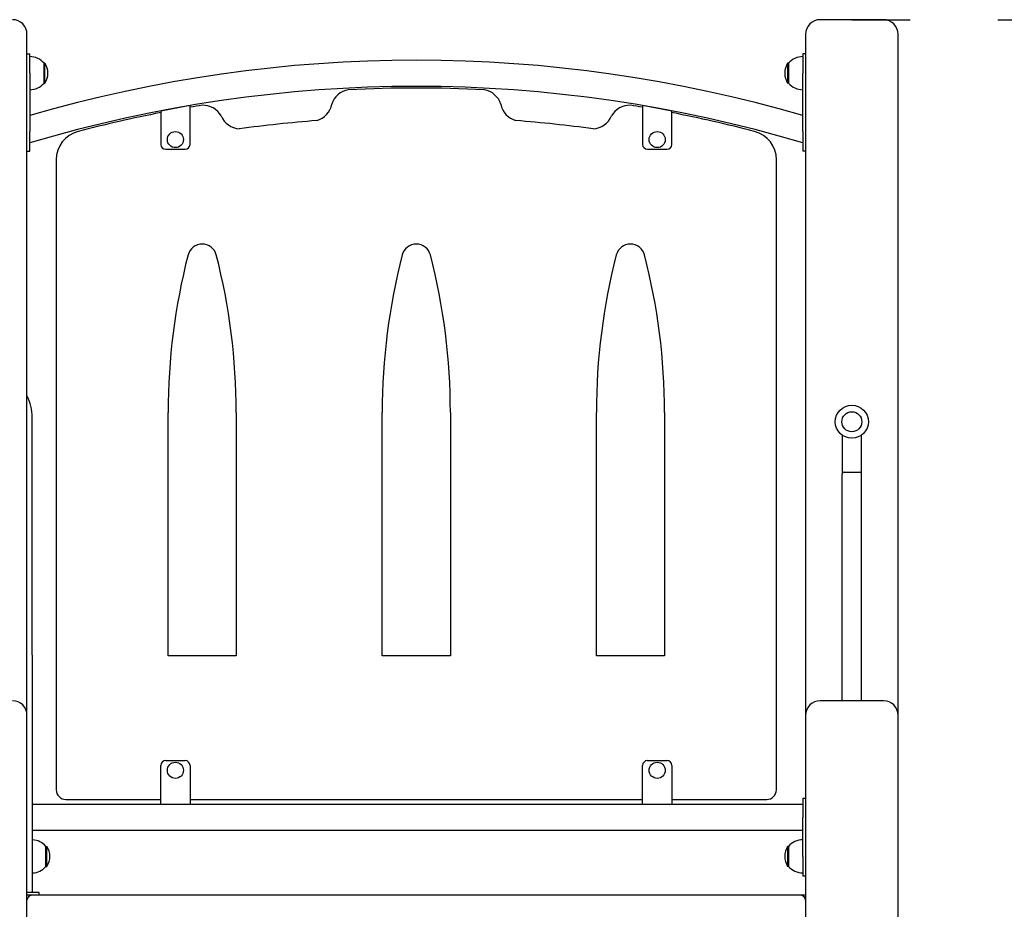
# Model space of a CAD drawing. Units: millimetres. Extents: x 1144 to 19130, y 881 to 22192.
# Drawn here: x 7291 to 8302, y 13425 to 14339 of the extents above; entities that cross this region are included whole.
import ezdxf

# ---------------------------------------------------------------- set-up
doc = ezdxf.new("R2010")
doc.units = ezdxf.units.MM
doc.linetypes.add('ACAD_ISO03W100', pattern=[30, 12, -18])
doc.layers.add('strefa bezpieczeństwa', color=6, linetype='ACAD_ISO03W100')
doc.layers.add('Widoczne (ISO)', color=255, linetype='Continuous')

msp = doc.modelspace()

# ---------------------------------------------------------------- linework, layer by layer
at = {"layer": 'strefa bezpieczeństwa', "ltscale": 5, "flags": 128}
msp.add_lwpolyline([(8145.758, 14338.974), (9223.536, 14338.974)], dxfattribs=at)
at = {"layer": 'Widoczne (ISO)'}
for p, q in [((8178.258, 14338.974), (8113.258, 14338.974)), ((7298.258, 13623.974), (7298.258, 14323.974)), ((8098.258, 14323.974), (8098.258, 13623.974)), ((8193.258, 13623.974), (8193.258, 14323.974)), ((7298.258, 14303.994), (7301.258, 14303.994)), ((7301.258, 14283.994), (7301.258, 14303.994)), ((8095.258, 14303.994), (8095.258, 14283.994)), ((8098.258, 14303.994), (8095.258, 14303.994)), ((7315.758, 14273.744), (7315.758, 14294.244)), ((7315.758, 14294.244), (7316.758, 14294.244)), ((7316.758, 14273.744), (7316.758, 14294.244)), ((8079.758, 14294.244), (8079.758, 14273.744)), ((8080.758, 14294.244), (8079.758, 14294.244)), ((8080.758, 14294.244), (8080.758, 14273.744)), ((7301.258, 14283.994), (7301.258, 14223.994)), ((8095.258, 14223.994), (8095.258, 14283.994)), ((7315.758, 14273.744), (7316.758, 14273.744)), ((8080.758, 14273.744), (8079.758, 14273.744)), ((7465.758, 14250.724), (7435.758, 14244.893)), ((7435.758, 14244.893), (7435.758, 14210.724)), ((7465.758, 14210.724), (7465.758, 14250.724)), ((7960.758, 14244.893), (7930.758, 14250.724)), ((7930.758, 14250.724), (7930.758, 14210.724)), ((7960.758, 14210.724), (7960.758, 14244.893)), ((7301.258, 14203.994), (7301.258, 14223.994)), ((8095.258, 14223.994), (8095.258, 14203.994)), ((7298.258, 14203.994), (7301.258, 14203.994)), ((7440.758, 14205.724), (7460.758, 14205.724)), ((7935.758, 14205.724), (7955.758, 14205.724)), ((8098.258, 14203.994), (8095.258, 14203.994)), ((7328.258, 14195.042), (7328.258, 13547.424)), ((8068.258, 13547.424), (8068.258, 14195.042)), ((7304.046, 13441.974), (7303.633, 13930.222)), ((7443.258, 13685.264), (7443.258, 13935.264)), ((7513.258, 13935.264), (7513.258, 13685.264)), ((7663.258, 13685.264), (7663.258, 13935.264)), ((7733.258, 13935.264), (7733.258, 13685.264)), ((7883.258, 13685.264), (7883.258, 13935.264)), ((7953.258, 13935.264), (7953.258, 13685.264)), ((8135.758, 13911.971), (8135.758, 13871.703)), ((8155.758, 13871.703), (8155.758, 13911.971)), ((8135.758, 13638.974), (8135.758, 13871.703)), ((8137.758, 13873.86), (8153.758, 13873.86)), ((8155.758, 13638.974), (8155.758, 13871.703)), ((7513.258, 13685.264), (7443.258, 13685.264)), ((7733.258, 13685.264), (7663.258, 13685.264)), ((7953.258, 13685.264), (7883.258, 13685.264)), ((8178.258, 13638.974), (8113.258, 13638.974)), ((7298.258, 12799.43), (7298.258, 13623.974)), ((8098.258, 13623.974), (8098.258, 12799.43)), ((8193.258, 12787.72), (8193.258, 13623.974)), ((7440.758, 13577.424), (7460.758, 13577.424)), ((7935.758, 13577.424), (7955.758, 13577.424)), ((7435.758, 13532.424), (7435.758, 13572.424)), ((7465.758, 13572.424), (7465.758, 13532.424)), ((7930.758, 13532.424), (7930.758, 13572.424)), ((7960.758, 13572.424), (7960.758, 13532.424)), ((7338.258, 13537.424), (7435.758, 13537.424)), ((7465.758, 13537.424), (7930.758, 13537.424)), ((7960.758, 13537.424), (8058.258, 13537.424)), ((8095.258, 13538.974), (8095.258, 13518.974)), ((8095.258, 13538.974), (8098.258, 13538.974)), ((7435.758, 13532.424), (7303.969, 13532.424)), ((7465.758, 13532.424), (7435.758, 13532.424)), ((7930.758, 13532.424), (7465.758, 13532.424)), ((7960.758, 13532.424), (7930.758, 13532.424)), ((8095.258, 13532.424), (7960.758, 13532.424)), ((8095.258, 13478.974), (8095.258, 13518.974)), ((8095.258, 13505.524), (7303.992, 13505.524)), ((7317.758, 13468.724), (7317.758, 13489.224)), ((7317.758, 13489.224), (7318.758, 13489.224)), ((7318.758, 13468.724), (7318.758, 13489.224)), ((8079.758, 13489.224), (8079.758, 13468.724)), ((8080.758, 13489.224), (8079.758, 13489.224)), ((8080.758, 13489.224), (8080.758, 13468.724)), ((8095.258, 13478.974), (8095.258, 13458.974)), ((7317.758, 13468.724), (7318.758, 13468.724)), ((8080.758, 13468.724), (8079.758, 13468.724)), ((8095.258, 13458.974), (8098.258, 13458.974)), ((7310.758, 13441.974), (7298.258, 13441.974)), ((7303.258, 13438.974), (7298.258, 13438.974)), ((8093.258, 13438.974), (7303.258, 13438.974)), ((7310.758, 13438.974), (7310.758, 13441.974)), ((8098.258, 13438.974), (8093.258, 13438.974))]:
    msp.add_line(p, q, dxfattribs=at)
for centre, radius in [((7450.758, 14215.724), 8.275), ((7945.758, 14215.724), 8.275), ((8145.758, 13925.718), 17), ((8145.758, 13925.718), 10.25), ((7450.758, 13567.424), 8.275), ((7945.758, 13567.424), 8.275)]:
    msp.add_circle(centre, radius, dxfattribs=at)
for centre, radius, start, end in [((7283.258, 14323.974), 15, 0, 90), ((8113.258, 14323.974), 15, 90, 180), ((8178.258, 14323.974), 15, 0, 90), ((7301.258, 14282.045), 18.949, 40.07442, 90), ((7698.258, 12883.854), 1413.45, 73.687683, 106.312317), ((8095.258, 14282.045), 18.949, 90, 139.92558), ((7300.748, 14283.994), 19.01, 327.372295, 32.627705), ((8095.769, 14283.994), 19.01, 147.372295, 212.627705), ((7301.258, 14285.943), 18.949, 270, 319.92558), ((7698.258, 12883.854), 1386.55, 73.362103, 106.637897), ((7632.02, 14245.79), 21.484, 100.085371, 162.972527), ((7698.258, 12893.699), 1375.025, 87.081916, 92.918084), ((7764.496, 14245.79), 21.484, 17.027473, 79.914629), ((8095.258, 14285.943), 18.949, 220.07442, 270), ((7698.258, 12893.699), 1375.025, 99.206727, 99.734788), ((7479.016, 14229.54), 21.484, 29.135229, 92.022385), ((7589.995, 14256.276), 21.889, 285.933625, 348.95043), ((7806.521, 14256.276), 21.889, 191.04957, 254.066375), ((7917.5, 14229.54), 21.484, 87.977615, 150.864771), ((7698.258, 12893.699), 1375.025, 80.265212, 80.793273), ((7698.258, 12893.699), 1375.025, 101.00564, 104.642281), ((7517.907, 14248.608), 21.889, 203.157326, 266.04086), ((7698.258, 12893.699), 1345.42, 94.358766, 97.768539), ((7698.258, 12893.699), 1345.42, 82.231461, 85.641234), ((7878.609, 14248.608), 21.889, 273.95914, 336.842674), ((7698.258, 12893.699), 1375.025, 75.357719, 78.99436), ((7358.258, 14195.042), 30, 104.642281, 180), ((8038.258, 14195.042), 30, 0, 75.357719), ((7440.758, 14210.724), 5, 180, 270), ((7460.758, 14210.724), 5, 270, 0), ((7935.758, 14210.724), 5, 180, 270), ((7955.758, 14210.724), 5, 270, 0), ((7478.258, 14093.378), 15, 14.418241, 165.581759), ((7698.258, 14093.378), 15, 14.418241, 165.581759), ((7918.258, 14093.378), 15, 14.418241, 165.581759), ((8093.258, 13935.264), 650, 165.581759, 180), ((6863.258, 13935.264), 650, 0, 14.418241), ((8313.258, 13935.264), 650, 165.581759, 180), ((7083.258, 13935.264), 650, 0, 14.418241), ((8533.258, 13935.264), 650, 165.581759, 180), ((7303.258, 13935.264), 650, 0, 14.418241), ((7253.633, 13930.179), 50, 0.04848, 26.809536), ((7283.258, 13623.974), 15, 0, 90), ((8113.258, 13623.974), 15, 90, 180), ((8178.258, 13623.974), 15, 0, 90), ((7440.758, 13572.424), 5, 90, 180), ((7460.758, 13572.424), 5, 0, 90), ((7935.758, 13572.424), 5, 90, 180), ((7955.758, 13572.424), 5, 0, 90), ((7338.258, 13547.424), 10, 180, 270), ((8058.258, 13547.424), 10, 270, 0), ((7303.258, 13477.025), 18.949, 40.07442, 87.756189), ((8095.258, 13477.025), 18.949, 90, 139.92558), ((7302.748, 13478.974), 19.01, 327.372295, 32.627705), ((8095.769, 13478.974), 19.01, 147.372295, 212.627705), ((7303.258, 13480.924), 18.949, 272.330791, 319.92558), ((8095.258, 13480.924), 18.949, 220.07442, 270), ((7303.258, 13433.974), 5, 90, 180), ((8093.258, 13433.974), 5, 0, 90)]:
    msp.add_arc(centre, radius, start, end, dxfattribs=at)
for centre, major_axis, start_param, end_param in [((8137.758, 13871.703), (0, -2.157), 3.14159265, 4.71238898), ((8153.758, 13871.703), (0, 2.157), 4.71238898, 6.28318531)]:
    msp.add_ellipse(centre, major_axis=major_axis, ratio=0.92718385, start_param=start_param, end_param=end_param, dxfattribs=at)

doc.saveas('drawing.dxf')
